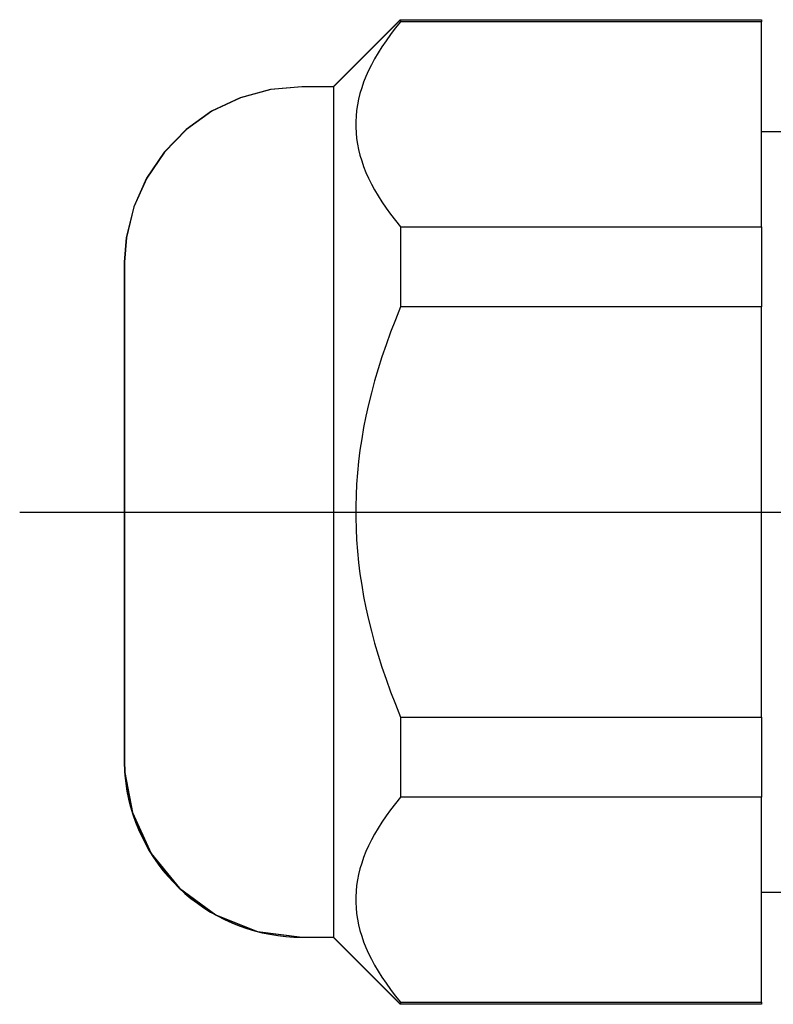
# Model space of a CAD drawing. Units: millimetres. Extents: x 80 to 3455, y 26 to 579.
# Drawn here: x 3104 to 3105, y 130 to 132 of the extents above; entities that cross this region are included whole.
import ezdxf

# ---------------------------------------------------------------- set-up
doc = ezdxf.new("R2010")
doc.units = ezdxf.units.MM
doc.linetypes.add('HIDDENX2', pattern=[0.75, 0.5, -0.25])
doc.layers.add('TRDETAIL3', color=7, linetype='Continuous')
doc.layers.add('TRMODEL1', color=7, linetype='Continuous')

msp = doc.modelspace()

# ---------------------------------------------------------------- linework, layer by layer
at = {"layer": 'TRDETAIL3', "color": 4, "linetype": 'HIDDENX2', "ltscale": 75}
msp.add_line((3104.0474, 130.9027), (3108.2829, 130.9027), dxfattribs=at)
at = {"layer": 'TRMODEL1', "color": 7, "linetype": 'HIDDENX2', "ltscale": 75}
for p, q in [((3104.4414, 131.4374), (3104.5258, 131.5218)), ((3104.4418, 131.4374), (3104.5262, 131.5218)), ((3104.5262, 131.5191), (3104.5197, 131.5111)), ((3104.5258, 131.5218), (3104.5258, 131.5218)), ((3104.5258, 131.5218), (3104.5258, 131.5218)), ((3104.5258, 131.5218), (3104.5258, 131.5218)), ((3104.5258, 131.5218), (3104.5258, 131.5218)), ((3104.5258, 131.5218), (3104.5258, 131.5218)), ((3104.5258, 131.5218), (3104.5258, 131.5218)), ((3104.5258, 131.5218), (3104.5258, 131.5218)), ((3104.5258, 131.5218), (3104.5258, 131.5218)), ((3104.5258, 131.5218), (3104.5258, 131.5218)), ((3104.5258, 131.5218), (3104.5258, 131.5218)), ((3104.5258, 131.5218), (3104.5258, 131.5218)), ((3104.5258, 131.5218), (3104.5258, 131.5218)), ((3104.5258, 131.5218), (3104.5258, 131.5218)), ((3104.5258, 131.5218), (3104.5258, 131.5218)), ((3104.5258, 131.5218), (3104.5258, 131.5218)), ((3104.5258, 131.5218), (3104.5258, 131.5217)), ((3104.5258, 131.5217), (3104.5258, 131.5217)), ((3104.5258, 131.5217), (3104.5258, 131.5217)), ((3104.5258, 131.5217), (3104.5258, 131.5217)), ((3104.5258, 131.5217), (3104.5258, 131.5217)), ((3104.5258, 131.5217), (3104.5258, 131.5217)), ((3104.5258, 131.5217), (3104.5258, 131.5217)), ((3104.5258, 131.5217), (3104.5258, 131.5217)), ((3104.5258, 131.5217), (3104.5258, 131.5216)), ((3104.5258, 131.5216), (3104.5258, 131.5216)), ((3104.5258, 131.5216), (3104.5258, 131.5216)), ((3104.5258, 131.5216), (3104.5258, 131.5216)), ((3104.5258, 131.5216), (3104.5258, 131.5216)), ((3104.5258, 131.5216), (3104.5258, 131.5216)), ((3104.5258, 131.5216), (3104.5258, 131.5215)), ((3104.5258, 131.5215), (3104.5258, 131.5215)), ((3104.5258, 131.5215), (3104.5258, 131.5215)), ((3104.5258, 131.5215), (3104.5258, 131.5215)), ((3104.5258, 131.5215), (3104.5258, 131.5215)), ((3104.5258, 131.5215), (3104.5258, 131.5214)), ((3104.5262, 131.5218), (3104.9802, 131.5218)), ((3104.5262, 131.5218), (3104.5262, 131.5218)), ((3104.5262, 131.5218), (3104.5262, 131.5218)), ((3104.5262, 131.5218), (3104.5262, 131.5218)), ((3104.5262, 131.5218), (3104.5262, 131.5218)), ((3104.5262, 131.5218), (3104.5262, 131.5218)), ((3104.5262, 131.5218), (3104.5262, 131.5217)), ((3104.5262, 131.5217), (3104.5262, 131.5217)), ((3104.5262, 131.5217), (3104.5262, 131.5217)), ((3104.5262, 131.5217), (3104.5262, 131.5216)), ((3104.5262, 131.5216), (3104.5262, 131.5216)), ((3104.5262, 131.5216), (3104.5262, 131.5216)), ((3104.5262, 131.5216), (3104.5262, 131.5215)), ((3104.5262, 131.5215), (3104.5262, 131.5215)), ((3104.5262, 131.5215), (3104.5262, 131.5214)), ((3104.5262, 131.5214), (3104.5262, 131.5213)), ((3104.5262, 131.5213), (3104.5262, 131.5213)), ((3104.5262, 131.5213), (3104.5262, 131.5212)), ((3104.5262, 131.5212), (3104.5262, 131.5211)), ((3104.5262, 131.5211), (3104.5262, 131.521)), ((3104.5262, 131.521), (3104.5262, 131.5209)), ((3104.5262, 131.5209), (3104.5262, 131.5208)), ((3104.5262, 131.5208), (3104.5262, 131.5208)), ((3104.5262, 131.5208), (3104.5262, 131.5207)), ((3104.5262, 131.5207), (3104.5262, 131.5205)), ((3104.5262, 131.5205), (3104.5262, 131.5204)), ((3104.5262, 131.5204), (3104.5262, 131.5203)), ((3104.5262, 131.5203), (3104.5262, 131.5202)), ((3104.5262, 131.5202), (3104.5262, 131.5201)), ((3104.5262, 131.5201), (3104.5262, 131.52)), ((3104.5262, 131.52), (3104.5262, 131.5198)), ((3104.5262, 131.5198), (3104.5262, 131.5197)), ((3104.5262, 131.5197), (3104.5262, 131.5195)), ((3104.5262, 131.5195), (3104.5262, 131.5194)), ((3104.5262, 131.5194), (3104.5262, 131.5193)), ((3104.5262, 131.5193), (3104.5262, 131.5191)), ((3104.9802, 131.5191), (3104.5262, 131.5191)), ((3104.9802, 131.5218), (3104.9802, 131.5218)), ((3104.9802, 131.5218), (3104.9802, 131.5218)), ((3104.9802, 131.5218), (3104.9802, 131.5218)), ((3104.9802, 131.5218), (3104.9802, 131.5218)), ((3104.9802, 131.5218), (3104.9802, 131.5218)), ((3104.9802, 131.5218), (3104.9802, 131.5217)), ((3104.9802, 131.5217), (3104.9802, 131.5217)), ((3104.9802, 131.5217), (3104.9802, 131.5217)), ((3104.9802, 131.5217), (3104.9802, 131.5216)), ((3104.9802, 131.5216), (3104.9802, 131.5216)), ((3104.9802, 131.5216), (3104.9802, 131.5216)), ((3104.9802, 131.5216), (3104.9802, 131.5215)), ((3104.9802, 131.5215), (3104.9802, 131.5215)), ((3104.9802, 131.5215), (3104.9802, 131.5214)), ((3104.9802, 131.5214), (3104.9802, 131.5213)), ((3104.9802, 131.5213), (3104.9802, 131.5213)), ((3104.9802, 131.5213), (3104.9802, 131.5212)), ((3104.9802, 131.5212), (3104.9802, 131.5211)), ((3104.9802, 131.5211), (3104.9802, 131.521)), ((3104.9802, 131.521), (3104.9802, 131.5209)), ((3104.9802, 131.5209), (3104.9802, 131.5208)), ((3104.9802, 131.5208), (3104.9802, 131.5208)), ((3104.9802, 131.5208), (3104.9802, 131.5207)), ((3104.9802, 131.5207), (3104.9802, 131.5205)), ((3104.9802, 131.5205), (3104.9802, 131.5204)), ((3104.9802, 131.5204), (3104.9802, 131.5203)), ((3104.9802, 131.5203), (3104.9802, 131.5202)), ((3104.9802, 131.5202), (3104.9802, 131.5201)), ((3104.9802, 131.5201), (3104.9802, 131.52)), ((3104.9802, 131.52), (3104.9802, 131.5198)), ((3104.9802, 131.5198), (3104.9802, 131.5197)), ((3104.9802, 131.5197), (3104.9802, 131.5195)), ((3104.9802, 131.5195), (3104.9802, 131.5194)), ((3104.9802, 131.5194), (3104.9802, 131.5193)), ((3104.9802, 131.5193), (3104.9802, 131.5191)), ((3104.9803, 131.2612), (3104.9802, 131.5191)), ((3104.5197, 131.5111), (3104.5136, 131.5031)), ((3104.508, 131.4953), (3104.5028, 131.4877)), ((3104.5136, 131.5031), (3104.508, 131.4953)), ((3104.5028, 131.4877), (3104.498, 131.4801)), ((3104.4936, 131.4725), (3104.4896, 131.4651)), ((3104.498, 131.4801), (3104.4936, 131.4725)), ((3104.486, 131.4578), (3104.4827, 131.4505)), ((3104.4896, 131.4651), (3104.486, 131.4578)), ((3104.4799, 131.4432), (3104.4774, 131.4361)), ((3104.4827, 131.4505), (3104.4799, 131.4432)), ((3104.3626, 131.4339), (3104.3245, 131.4235)), ((3104.363, 131.4339), (3104.3249, 131.4235)), ((3104.402, 131.4374), (3104.3626, 131.4339)), ((3104.4024, 131.4374), (3104.363, 131.4339)), ((3104.4418, 131.4374), (3104.4024, 131.4374)), ((3104.4418, 131.4374), (3104.4418, 131.4353)), ((3104.4418, 131.4353), (3104.4418, 131.4288)), ((3104.4774, 131.4361), (3104.4753, 131.4289)), ((3104.3245, 131.4235), (3104.2887, 131.4066)), ((3104.3249, 131.4235), (3104.2891, 131.4066)), ((3104.4418, 131.4288), (3104.4418, 131.4181)), ((3104.4735, 131.4218), (3104.4721, 131.4148)), ((3104.4753, 131.4289), (3104.4735, 131.4218)), ((3104.2887, 131.4066), (3104.2566, 131.3836)), ((3104.2891, 131.4066), (3104.257, 131.3836)), ((3104.4418, 131.4181), (3104.4418, 131.4033)), ((3104.4711, 131.4077), (3104.4704, 131.4007)), ((3104.4721, 131.4148), (3104.4711, 131.4077)), ((3104.4418, 131.4033), (3104.4418, 131.3845)), ((3104.4704, 131.4007), (3104.47, 131.3937)), ((3104.2566, 131.3836), (3104.229, 131.3553)), ((3104.257, 131.3836), (3104.2294, 131.3553)), ((3104.4418, 131.3845), (3104.4418, 131.3617)), ((3104.47, 131.3937), (3104.47, 131.3866)), ((3104.47, 131.3866), (3104.4704, 131.3796)), ((3104.4704, 131.3796), (3104.4711, 131.3726)), ((3104.4711, 131.3726), (3104.4721, 131.3655)), ((3104.9802, 131.3811), (3105.2428, 131.3811)), ((3104.4418, 131.3617), (3104.4418, 131.3353)), ((3104.4721, 131.3655), (3104.4735, 131.3585)), ((3104.4735, 131.3585), (3104.4753, 131.3514)), ((3104.229, 131.3553), (3104.2068, 131.3226)), ((3104.2294, 131.3553), (3104.2072, 131.3226)), ((3104.4753, 131.3514), (3104.4774, 131.3442)), ((3104.4774, 131.3442), (3104.4799, 131.3371)), ((3104.4418, 131.3353), (3104.4418, 131.3054)), ((3104.4799, 131.3371), (3104.4828, 131.3298)), ((3104.2068, 131.3226), (3104.1908, 131.2864)), ((3104.2072, 131.3226), (3104.1911, 131.2864)), ((3104.4828, 131.3298), (3104.486, 131.3225)), ((3104.486, 131.3225), (3104.4896, 131.3152)), ((3104.4896, 131.3152), (3104.4936, 131.3077)), ((3104.4936, 131.3077), (3104.498, 131.3002)), ((3104.4418, 131.3054), (3104.4418, 131.2722)), ((3104.498, 131.3002), (3104.5028, 131.2926)), ((3104.1908, 131.2864), (3104.1813, 131.248)), ((3104.1911, 131.2864), (3104.1817, 131.248)), ((3104.5028, 131.2926), (3104.508, 131.285)), ((3104.508, 131.285), (3104.5137, 131.2772)), ((3104.4418, 131.2722), (3104.4418, 131.2361)), ((3104.5137, 131.2772), (3104.5198, 131.2692)), ((3104.5198, 131.2692), (3104.5263, 131.2612)), ((3104.5263, 131.2612), (3104.5263, 131.2585)), ((3104.5263, 131.2612), (3104.9803, 131.2612)), ((3104.5263, 131.2585), (3104.5263, 131.2558)), ((3104.9803, 131.2612), (3104.9803, 131.2585)), ((3104.9803, 131.2585), (3104.9803, 131.2558)), ((3104.1813, 131.248), (3104.1788, 131.2171)), ((3104.1817, 131.248), (3104.1792, 131.2171)), ((3104.5263, 131.2558), (3104.5263, 131.253)), ((3104.5263, 131.253), (3104.5263, 131.2503)), ((3104.5263, 131.2503), (3104.5263, 131.2475)), ((3104.5263, 131.2475), (3104.5263, 131.2448)), ((3104.9803, 131.2558), (3104.9803, 131.253)), ((3104.9803, 131.253), (3104.9803, 131.2503)), ((3104.9803, 131.2503), (3104.9803, 131.2475)), ((3104.9803, 131.2475), (3104.9803, 131.2448)), ((3104.4418, 131.2361), (3104.4419, 131.1973)), ((3104.5263, 131.2448), (3104.5263, 131.242)), ((3104.5263, 131.242), (3104.5263, 131.2392)), ((3104.5263, 131.2392), (3104.5263, 131.2364)), ((3104.5263, 131.2364), (3104.5263, 131.2336)), ((3104.5263, 131.2336), (3104.5263, 131.2308)), ((3104.9803, 131.2448), (3104.9803, 131.242)), ((3104.9803, 131.242), (3104.9803, 131.2392)), ((3104.9803, 131.2392), (3104.9803, 131.2364)), ((3104.9803, 131.2364), (3104.9803, 131.2336)), ((3104.9803, 131.2336), (3104.9803, 131.2308)), ((3104.5263, 131.2308), (3104.5263, 131.228)), ((3104.5263, 131.228), (3104.5263, 131.2251)), ((3104.5263, 131.2251), (3104.5263, 131.2223)), ((3104.5263, 131.2223), (3104.5263, 131.2195)), ((3104.9803, 131.2308), (3104.9803, 131.228)), ((3104.9803, 131.228), (3104.9803, 131.2251)), ((3104.9803, 131.2251), (3104.9803, 131.2223)), ((3104.9803, 131.2223), (3104.9803, 131.2195)), ((3104.1788, 131.2171), (3104.1787, 131.2114)), ((3104.1787, 131.2142), (3104.1787, 131.2129)), ((3104.1787, 131.2129), (3104.1787, 131.2092)), ((3104.1787, 131.2114), (3104.1787, 131.1996)), ((3104.1787, 131.2092), (3104.1787, 131.2029)), ((3104.1792, 131.2171), (3104.1791, 131.2114)), ((3104.1791, 131.2142), (3104.1791, 131.2129)), ((3104.1791, 131.2129), (3104.1791, 131.2092)), ((3104.1791, 131.2114), (3104.1791, 131.1996)), ((3104.1791, 131.2092), (3104.1791, 131.2029)), ((3104.5263, 131.2195), (3104.5263, 131.2166)), ((3104.5263, 131.2166), (3104.5263, 131.2137)), ((3104.5263, 131.2137), (3104.5263, 131.2109)), ((3104.5263, 131.2109), (3104.5263, 131.208)), ((3104.5263, 131.208), (3104.5263, 131.2051)), ((3104.9803, 131.2195), (3104.9803, 131.2166)), ((3104.9803, 131.2166), (3104.9803, 131.2137)), ((3104.9803, 131.2137), (3104.9803, 131.2109)), ((3104.9803, 131.2109), (3104.9803, 131.208)), ((3104.9803, 131.208), (3104.9803, 131.2051)), ((3104.1787, 131.2029), (3104.1787, 131.1943)), ((3104.1787, 131.1996), (3104.1787, 131.1795)), ((3104.1791, 131.2029), (3104.1791, 131.1943)), ((3104.1791, 131.1996), (3104.1791, 131.1795)), ((3104.4419, 131.1973), (3104.4419, 131.1561)), ((3104.5263, 131.2051), (3104.5263, 131.2022)), ((3104.5263, 131.2022), (3104.5263, 131.1993)), ((3104.5263, 131.1993), (3104.5263, 131.1963)), ((3104.5263, 131.1963), (3104.5263, 131.1934)), ((3104.9803, 131.2051), (3104.9803, 131.2022)), ((3104.9803, 131.2022), (3104.9803, 131.1993)), ((3104.9803, 131.1993), (3104.9803, 131.1963)), ((3104.9803, 131.1963), (3104.9803, 131.1934)), ((3104.1787, 131.1943), (3104.1787, 131.1833)), ((3104.1787, 131.1833), (3104.1787, 131.1701)), ((3104.1791, 131.1943), (3104.1791, 131.1833)), ((3104.1791, 131.1833), (3104.1791, 131.1701)), ((3104.5263, 131.1934), (3104.5263, 131.1905)), ((3104.5263, 131.1905), (3104.5263, 131.1875)), ((3104.5263, 131.1875), (3104.5263, 131.1846)), ((3104.5263, 131.1846), (3104.5263, 131.1816)), ((3104.9803, 131.1934), (3104.9803, 131.1905)), ((3104.9803, 131.1905), (3104.9803, 131.1875)), ((3104.9803, 131.1875), (3104.9803, 131.1846)), ((3104.9803, 131.1846), (3104.9803, 131.1816)), ((3104.1787, 131.1795), (3104.1787, 131.1517)), ((3104.1791, 131.1795), (3104.1791, 131.1517)), ((3104.5263, 131.1816), (3104.5263, 131.1786)), ((3104.5263, 131.1786), (3104.5263, 131.1757)), ((3104.5263, 131.1757), (3104.5263, 131.1727)), ((3104.5263, 131.1727), (3104.5263, 131.1697)), ((3104.9803, 131.1816), (3104.9803, 131.1786)), ((3104.9803, 131.1786), (3104.9803, 131.1757)), ((3104.9803, 131.1757), (3104.9803, 131.1727)), ((3104.9803, 131.1727), (3104.9803, 131.1697)), ((3104.1787, 131.1701), (3104.1787, 131.1547)), ((3104.1791, 131.1701), (3104.1791, 131.1547)), ((3104.5263, 131.1607), (3104.5198, 131.1446)), ((3104.5263, 131.1697), (3104.5263, 131.1667)), ((3104.5263, 131.1667), (3104.5263, 131.1637)), ((3104.5263, 131.1637), (3104.5263, 131.1607)), ((3104.9803, 131.1607), (3104.5263, 131.1607)), ((3104.9803, 131.1697), (3104.9803, 131.1667)), ((3104.9803, 131.1667), (3104.9803, 131.1637)), ((3104.9803, 131.1637), (3104.9803, 131.1607)), ((3104.9803, 130.6448), (3104.9803, 131.1607)), ((3104.1787, 131.1547), (3104.1787, 131.1373)), ((3104.1787, 131.1517), (3104.1787, 131.1169)), ((3104.1791, 131.1547), (3104.1791, 131.1373)), ((3104.1791, 131.1517), (3104.1791, 131.1169)), ((3104.4419, 131.1561), (3104.4419, 131.1129)), ((3104.1787, 131.1373), (3104.1787, 131.118)), ((3104.1791, 131.1373), (3104.1791, 131.118)), ((3104.5198, 131.1446), (3104.5137, 131.1287)), ((3104.5137, 131.1287), (3104.5081, 131.1131)), ((3104.1787, 131.118), (3104.1787, 131.0969)), ((3104.1787, 131.1169), (3104.1787, 131.0761)), ((3104.1791, 131.118), (3104.1791, 131.0969)), ((3104.1791, 131.1169), (3104.1791, 131.0761)), ((3104.4419, 131.1129), (3104.4419, 131.068)), ((3104.5081, 131.1131), (3104.5028, 131.0978)), ((3104.1787, 131.0969), (3104.1787, 131.0743)), ((3104.1791, 131.0969), (3104.1791, 131.0743)), ((3104.5028, 131.0978), (3104.498, 131.0826)), ((3104.1787, 131.0761), (3104.1787, 131.0305)), ((3104.1787, 131.0743), (3104.1787, 131.0503)), ((3104.1791, 131.0761), (3104.1791, 131.0305)), ((3104.1791, 131.0743), (3104.1791, 131.0503)), ((3104.498, 131.0826), (3104.4936, 131.0675)), ((3104.4419, 131.068), (3104.4419, 131.0217)), ((3104.4936, 131.0675), (3104.4896, 131.0527)), ((3104.1787, 131.0503), (3104.1787, 131.0251)), ((3104.1791, 131.0503), (3104.1791, 131.0251)), ((3104.4896, 131.0527), (3104.486, 131.038)), ((3104.486, 131.038), (3104.4828, 131.0234)), ((3104.1787, 131.0305), (3104.1787, 130.9812)), ((3104.1787, 131.0251), (3104.1787, 130.999)), ((3104.1791, 131.0305), (3104.1791, 130.9812)), ((3104.1791, 131.0251), (3104.1791, 130.999)), ((3104.4828, 131.0234), (3104.4799, 131.0089)), ((3104.4419, 131.0217), (3104.4419, 130.9745)), ((3104.1787, 130.999), (3104.1787, 130.972)), ((3104.1791, 130.999), (3104.1791, 130.972)), ((3104.4799, 131.0089), (3104.4775, 130.9946)), ((3104.4775, 130.9946), (3104.4753, 130.9803)), ((3104.1787, 130.9812), (3104.1787, 130.9297)), ((3104.1791, 130.9812), (3104.1791, 130.9297)), ((3104.4419, 130.9745), (3104.4419, 130.9267)), ((3104.4753, 130.9803), (3104.4736, 130.9661)), ((3104.1787, 130.972), (3104.1787, 130.9446)), ((3104.1791, 130.972), (3104.1791, 130.9446)), ((3104.4736, 130.9661), (3104.4722, 130.952)), ((3104.4722, 130.952), (3104.4711, 130.9379)), ((3104.1787, 130.9446), (3104.1787, 130.9167)), ((3104.1791, 130.9446), (3104.1791, 130.9167)), ((3104.4711, 130.9379), (3104.4704, 130.9238)), ((3104.1787, 130.9297), (3104.1787, 130.8775)), ((3104.1791, 130.9297), (3104.1791, 130.8775)), ((3104.4419, 130.9267), (3104.4419, 130.8788)), ((3104.4704, 130.9238), (3104.4701, 130.9098)), ((3104.1787, 130.9167), (3104.1787, 130.8888)), ((3104.1791, 130.9167), (3104.1791, 130.8888)), ((3104.4701, 130.9098), (3104.4701, 130.8957)), ((3104.1787, 130.8888), (3104.1787, 130.8609)), ((3104.1791, 130.8888), (3104.1791, 130.8609)), ((3104.4701, 130.8957), (3104.4704, 130.8817)), ((3104.1787, 130.8775), (3104.1787, 130.8259)), ((3104.1791, 130.8775), (3104.1791, 130.8259)), ((3104.4419, 130.8788), (3104.4419, 130.831)), ((3104.4704, 130.8817), (3104.4711, 130.8676)), ((3104.4711, 130.8676), (3104.4722, 130.8535)), ((3104.1787, 130.8609), (3104.1787, 130.8335)), ((3104.1791, 130.8609), (3104.1791, 130.8335)), ((3104.4722, 130.8535), (3104.4736, 130.8394)), ((3104.4736, 130.8394), (3104.4753, 130.8252)), ((3104.1787, 130.8335), (3104.1787, 130.8065)), ((3104.1787, 130.8259), (3104.1787, 130.7766)), ((3104.1791, 130.8335), (3104.1791, 130.8065)), ((3104.1791, 130.8259), (3104.1791, 130.7766)), ((3104.4419, 130.831), (3104.4419, 130.7838)), ((3104.4753, 130.8252), (3104.4775, 130.8109)), ((3104.1787, 130.8065), (3104.1787, 130.7804)), ((3104.1791, 130.8065), (3104.1791, 130.7804)), ((3104.4775, 130.8109), (3104.4799, 130.7966)), ((3104.4799, 130.7966), (3104.4828, 130.7821)), ((3104.1787, 130.7804), (3104.1787, 130.7552)), ((3104.1787, 130.7766), (3104.1787, 130.7308)), ((3104.1791, 130.7804), (3104.1791, 130.7552)), ((3104.1791, 130.7766), (3104.1791, 130.7308)), ((3104.4419, 130.7838), (3104.4419, 130.7375)), ((3104.4828, 130.7821), (3104.486, 130.7675)), ((3104.486, 130.7675), (3104.4896, 130.7528)), ((3104.1787, 130.7552), (3104.1787, 130.7312)), ((3104.1791, 130.7552), (3104.1791, 130.7312)), ((3104.4896, 130.7528), (3104.4936, 130.7379)), ((3104.4419, 130.7375), (3104.4419, 130.6926)), ((3104.4936, 130.7379), (3104.498, 130.7229)), ((3104.1787, 130.7312), (3104.1787, 130.7086)), ((3104.1787, 130.7308), (3104.1787, 130.6898)), ((3104.1791, 130.7312), (3104.1791, 130.7086)), ((3104.1791, 130.7308), (3104.1791, 130.6898)), ((3104.498, 130.7229), (3104.5028, 130.7077)), ((3104.1787, 130.7086), (3104.1787, 130.6875)), ((3104.1791, 130.7086), (3104.1791, 130.6875)), ((3104.5028, 130.7077), (3104.5081, 130.6924)), ((3104.1787, 130.6898), (3104.1787, 130.6548)), ((3104.1791, 130.6898), (3104.1791, 130.6548)), ((3104.4419, 130.6926), (3104.4419, 130.6494)), ((3104.5081, 130.6924), (3104.5137, 130.6768)), ((3104.1787, 130.6875), (3104.1787, 130.6682)), ((3104.1791, 130.6875), (3104.1791, 130.6682)), ((3104.5137, 130.6768), (3104.5198, 130.6609)), ((3104.1787, 130.6682), (3104.1787, 130.6508)), ((3104.1791, 130.6682), (3104.1791, 130.6508)), ((3104.1787, 130.6548), (3104.1787, 130.6268)), ((3104.1787, 130.6508), (3104.1787, 130.6354)), ((3104.1791, 130.6548), (3104.1791, 130.6268)), ((3104.1791, 130.6508), (3104.1791, 130.6354)), ((3104.5198, 130.6609), (3104.5263, 130.6448)), ((3104.4419, 130.6494), (3104.4419, 130.6082)), ((3104.5263, 130.6448), (3104.5263, 130.6418)), ((3104.5263, 130.6448), (3104.9803, 130.6448)), ((3104.5263, 130.6418), (3104.5263, 130.6388)), ((3104.5263, 130.6388), (3104.5263, 130.6358)), ((3104.9803, 130.6448), (3104.9803, 130.6418)), ((3104.9803, 130.6418), (3104.9803, 130.6388)), ((3104.9803, 130.6388), (3104.9803, 130.6358)), ((3104.1787, 130.6354), (3104.1787, 130.6222)), ((3104.1787, 130.6268), (3104.1787, 130.6065)), ((3104.1791, 130.6354), (3104.1791, 130.6222)), ((3104.1791, 130.6268), (3104.1791, 130.6065)), ((3104.5263, 130.6358), (3104.5263, 130.6328)), ((3104.5263, 130.6328), (3104.5263, 130.6298)), ((3104.5263, 130.6298), (3104.5263, 130.6269)), ((3104.5263, 130.6269), (3104.5263, 130.6239)), ((3104.9803, 130.6358), (3104.9803, 130.6328)), ((3104.9803, 130.6328), (3104.9803, 130.6298)), ((3104.9803, 130.6298), (3104.9803, 130.6269)), ((3104.9803, 130.6269), (3104.9803, 130.6239)), ((3104.1787, 130.6222), (3104.1787, 130.6112)), ((3104.1791, 130.6222), (3104.1791, 130.6112)), ((3104.5263, 130.6239), (3104.5263, 130.6209)), ((3104.5263, 130.6209), (3104.5263, 130.618)), ((3104.5263, 130.618), (3104.5263, 130.615)), ((3104.5263, 130.615), (3104.5263, 130.6121)), ((3104.9803, 130.6239), (3104.9803, 130.6209)), ((3104.9803, 130.6209), (3104.9803, 130.618)), ((3104.9803, 130.618), (3104.9803, 130.615)), ((3104.9803, 130.615), (3104.9803, 130.6121)), ((3104.1787, 130.6112), (3104.1787, 130.6026)), ((3104.1787, 130.6065), (3104.1787, 130.5944)), ((3104.1787, 130.6026), (3104.1787, 130.5963)), ((3104.1791, 130.6112), (3104.1791, 130.6026)), ((3104.1791, 130.6065), (3104.1791, 130.5944)), ((3104.1791, 130.6026), (3104.1791, 130.5963)), ((3104.4419, 130.6082), (3104.4418, 130.5694)), ((3104.5263, 130.6121), (3104.5263, 130.6092)), ((3104.5263, 130.6092), (3104.5263, 130.6062)), ((3104.5263, 130.6062), (3104.5263, 130.6033)), ((3104.5263, 130.6033), (3104.5263, 130.6004)), ((3104.9803, 130.6121), (3104.9803, 130.6092)), ((3104.9803, 130.6092), (3104.9803, 130.6062)), ((3104.9803, 130.6062), (3104.9803, 130.6033)), ((3104.9803, 130.6033), (3104.9803, 130.6004)), ((3104.1787, 130.5963), (3104.1787, 130.5926)), ((3104.1787, 130.5944), (3104.1787, 130.59)), ((3104.1787, 130.5926), (3104.1787, 130.5913)), ((3104.1787, 130.5913), (3104.179, 130.5813)), ((3104.1787, 130.59), (3104.1793, 130.5752)), ((3104.1791, 130.5963), (3104.1791, 130.5926)), ((3104.1791, 130.5944), (3104.1791, 130.59)), ((3104.1791, 130.5926), (3104.1791, 130.5913)), ((3104.1791, 130.5913), (3104.1794, 130.5813)), ((3104.1791, 130.59), (3104.1797, 130.5752)), ((3104.5263, 130.6004), (3104.5263, 130.5975)), ((3104.5263, 130.5975), (3104.5263, 130.5946)), ((3104.5263, 130.5946), (3104.5263, 130.5918)), ((3104.5263, 130.5918), (3104.5263, 130.5889)), ((3104.5263, 130.5889), (3104.5263, 130.586)), ((3104.9803, 130.6004), (3104.9803, 130.5975)), ((3104.9803, 130.5975), (3104.9803, 130.5946)), ((3104.9803, 130.5946), (3104.9803, 130.5918)), ((3104.9803, 130.5918), (3104.9803, 130.5889)), ((3104.9803, 130.5889), (3104.9803, 130.586)), ((3104.179, 130.5813), (3104.1796, 130.5713)), ((3104.1794, 130.5813), (3104.18, 130.5713)), ((3104.5263, 130.586), (3104.5263, 130.5832)), ((3104.5263, 130.5832), (3104.5263, 130.5804)), ((3104.5263, 130.5804), (3104.5263, 130.5775)), ((3104.5263, 130.5775), (3104.5263, 130.5747)), ((3104.9803, 130.586), (3104.9803, 130.5832)), ((3104.9803, 130.5832), (3104.9803, 130.5804)), ((3104.9803, 130.5804), (3104.9803, 130.5775)), ((3104.9803, 130.5775), (3104.9803, 130.5747)), ((3104.1793, 130.5752), (3104.1889, 130.5247)), ((3104.1796, 130.5713), (3104.1808, 130.5614)), ((3104.1797, 130.5752), (3104.1893, 130.5247)), ((3104.18, 130.5713), (3104.1812, 130.5614)), ((3104.4418, 130.5694), (3104.4418, 130.5333)), ((3104.5263, 130.5747), (3104.5263, 130.5719)), ((3104.5263, 130.5719), (3104.5263, 130.5691)), ((3104.5263, 130.5691), (3104.5263, 130.5663)), ((3104.5263, 130.5663), (3104.5263, 130.5635)), ((3104.9803, 130.5747), (3104.9803, 130.5719)), ((3104.9803, 130.5719), (3104.9803, 130.5691)), ((3104.9803, 130.5691), (3104.9803, 130.5663)), ((3104.9803, 130.5663), (3104.9803, 130.5635)), ((3104.1808, 130.5614), (3104.1823, 130.5515)), ((3104.1812, 130.5614), (3104.1827, 130.5515)), ((3104.5263, 130.5635), (3104.5263, 130.5607)), ((3104.5263, 130.5607), (3104.5263, 130.558)), ((3104.5263, 130.558), (3104.5263, 130.5552)), ((3104.5263, 130.5552), (3104.5263, 130.5525)), ((3104.5263, 130.5525), (3104.5263, 130.5497)), ((3104.9803, 130.5635), (3104.9803, 130.5607)), ((3104.9803, 130.5607), (3104.9803, 130.558)), ((3104.9803, 130.558), (3104.9803, 130.5552)), ((3104.9803, 130.5552), (3104.9803, 130.5525)), ((3104.9803, 130.5525), (3104.9803, 130.5497)), ((3104.1823, 130.5515), (3104.1843, 130.5417)), ((3104.1827, 130.5515), (3104.1847, 130.5417)), ((3104.1843, 130.5417), (3104.1868, 130.5319)), ((3104.1847, 130.5417), (3104.1872, 130.5319)), ((3104.5263, 130.5443), (3104.5198, 130.5363)), ((3104.5263, 130.5497), (3104.5263, 130.547)), ((3104.5263, 130.547), (3104.5263, 130.5443)), ((3104.9803, 130.5443), (3104.5263, 130.5443)), ((3104.9802, 130.2864), (3104.9803, 130.5443)), ((3104.9803, 130.5497), (3104.9803, 130.547)), ((3104.9803, 130.547), (3104.9803, 130.5443)), ((3104.1868, 130.5319), (3104.1897, 130.5223)), ((3104.1872, 130.5319), (3104.1901, 130.5223)), ((3104.4418, 130.5333), (3104.4418, 130.5001)), ((3104.5137, 130.5283), (3104.508, 130.5205)), ((3104.5198, 130.5363), (3104.5137, 130.5283)), ((3104.1889, 130.5247), (3104.2124, 130.4735)), ((3104.1893, 130.5247), (3104.2128, 130.4735)), ((3104.1897, 130.5223), (3104.193, 130.5129)), ((3104.1901, 130.5223), (3104.1934, 130.5129)), ((3104.508, 130.5205), (3104.5028, 130.5129)), ((3104.193, 130.5129), (3104.1967, 130.5036)), ((3104.1934, 130.5129), (3104.1971, 130.5036)), ((3104.1967, 130.5036), (3104.2009, 130.4945)), ((3104.1971, 130.5036), (3104.2013, 130.4945)), ((3104.498, 130.5053), (3104.4936, 130.4978)), ((3104.5028, 130.5129), (3104.498, 130.5053)), ((3104.2009, 130.4945), (3104.2054, 130.4856)), ((3104.2013, 130.4945), (3104.2058, 130.4856)), ((3104.4418, 130.5001), (3104.4418, 130.4702)), ((3104.4896, 130.4903), (3104.486, 130.483)), ((3104.4936, 130.4978), (3104.4896, 130.4903)), ((3104.2054, 130.4856), (3104.2104, 130.4768)), ((3104.2058, 130.4856), (3104.2108, 130.4768)), ((3104.486, 130.483), (3104.4828, 130.4757)), ((3104.2104, 130.4768), (3104.2157, 130.4684)), ((3104.2108, 130.4768), (3104.2161, 130.4684)), ((3104.2124, 130.4735), (3104.248, 130.4297)), ((3104.2128, 130.4735), (3104.2484, 130.4297)), ((3104.2157, 130.4684), (3104.2214, 130.4601)), ((3104.2161, 130.4684), (3104.2218, 130.4601)), ((3104.4418, 130.4702), (3104.4418, 130.4438)), ((3104.4799, 130.4684), (3104.4774, 130.4613)), ((3104.4828, 130.4757), (3104.4799, 130.4684)), ((3104.2214, 130.4601), (3104.2275, 130.4521)), ((3104.2218, 130.4601), (3104.2279, 130.4521)), ((3104.4753, 130.4541), (3104.4735, 130.447)), ((3104.4774, 130.4613), (3104.4753, 130.4541)), ((3104.2275, 130.4521), (3104.2339, 130.4445)), ((3104.2279, 130.4521), (3104.2343, 130.4445)), ((3104.2339, 130.4445), (3104.2406, 130.4371)), ((3104.2343, 130.4445), (3104.241, 130.4371)), ((3104.4418, 130.4438), (3104.4418, 130.421)), ((3104.4735, 130.447), (3104.4721, 130.44)), ((3104.2406, 130.4371), (3104.2477, 130.43)), ((3104.241, 130.4371), (3104.2481, 130.43)), ((3104.2477, 130.43), (3104.2551, 130.4232)), ((3104.248, 130.4297), (3104.2935, 130.3962)), ((3104.2481, 130.43), (3104.2555, 130.4232)), ((3104.2484, 130.4297), (3104.2939, 130.3962)), ((3104.4711, 130.4329), (3104.4704, 130.4259)), ((3104.4721, 130.44), (3104.4711, 130.4329)), ((3104.2551, 130.4232), (3104.2628, 130.4168)), ((3104.2555, 130.4232), (3104.2632, 130.4168)), ((3104.2628, 130.4168), (3104.2708, 130.4107)), ((3104.2632, 130.4168), (3104.2712, 130.4107)), ((3104.4418, 130.421), (3104.4418, 130.4022)), ((3104.4704, 130.4259), (3104.47, 130.4189)), ((3104.47, 130.4189), (3104.47, 130.4118)), ((3105.2428, 130.4244), (3104.9802, 130.4244)), ((3104.2708, 130.4107), (3104.279, 130.405)), ((3104.2712, 130.4107), (3104.2794, 130.405)), ((3104.279, 130.405), (3104.2875, 130.3997)), ((3104.2794, 130.405), (3104.2879, 130.3997)), ((3104.47, 130.4118), (3104.4704, 130.4048)), ((3104.4704, 130.4048), (3104.4711, 130.3978)), ((3104.2875, 130.3997), (3104.2962, 130.3948)), ((3104.2879, 130.3997), (3104.2966, 130.3948)), ((3104.2935, 130.3962), (3104.346, 130.3752)), ((3104.2939, 130.3962), (3104.3463, 130.3752)), ((3104.2962, 130.3948), (3104.3051, 130.3902)), ((3104.2966, 130.3948), (3104.3055, 130.3902)), ((3104.4418, 130.4022), (3104.4418, 130.3874)), ((3104.4711, 130.3978), (3104.4721, 130.3907)), ((3104.3051, 130.3902), (3104.3142, 130.3861)), ((3104.3055, 130.3902), (3104.3146, 130.3861)), ((3104.3142, 130.3861), (3104.3235, 130.3823)), ((3104.3146, 130.3861), (3104.3239, 130.3823)), ((3104.3235, 130.3823), (3104.333, 130.379)), ((3104.3239, 130.3823), (3104.3334, 130.379)), ((3104.333, 130.379), (3104.3426, 130.3761)), ((3104.3334, 130.379), (3104.343, 130.3761)), ((3104.4418, 130.3874), (3104.4418, 130.3767)), ((3104.4721, 130.3907), (3104.4735, 130.3837)), ((3104.4735, 130.3837), (3104.4753, 130.3766)), ((3104.3426, 130.3761), (3104.3523, 130.3737)), ((3104.343, 130.3761), (3104.3527, 130.3737)), ((3104.346, 130.3752), (3104.402, 130.3681)), ((3104.3463, 130.3752), (3104.4024, 130.3681)), ((3104.3523, 130.3737), (3104.3621, 130.3717)), ((3104.3527, 130.3737), (3104.3625, 130.3717)), ((3104.3621, 130.3717), (3104.372, 130.3701)), ((3104.3625, 130.3717), (3104.3724, 130.3701)), ((3104.372, 130.3701), (3104.382, 130.369)), ((3104.3724, 130.3701), (3104.3824, 130.369)), ((3104.382, 130.369), (3104.392, 130.3683)), ((3104.3824, 130.369), (3104.3924, 130.3683)), ((3104.392, 130.3683), (3104.402, 130.3681)), ((3104.3924, 130.3683), (3104.4024, 130.3681)), ((3104.4024, 130.3681), (3104.4418, 130.3681)), ((3104.5258, 130.2837), (3104.4414, 130.3681)), ((3104.4418, 130.3767), (3104.4418, 130.3702)), ((3104.4418, 130.3702), (3104.4418, 130.3681)), ((3104.5262, 130.2837), (3104.4418, 130.3681)), ((3104.4753, 130.3766), (3104.4774, 130.3694)), ((3104.4774, 130.3694), (3104.4799, 130.3623)), ((3104.4799, 130.3623), (3104.4827, 130.355)), ((3104.4827, 130.355), (3104.486, 130.3477)), ((3104.486, 130.3477), (3104.4896, 130.3404)), ((3104.4896, 130.3404), (3104.4936, 130.333)), ((3104.4936, 130.333), (3104.498, 130.3254)), ((3104.498, 130.3254), (3104.5028, 130.3178)), ((3104.5028, 130.3178), (3104.508, 130.3102)), ((3104.508, 130.3102), (3104.5136, 130.3024)), ((3104.5136, 130.3024), (3104.5197, 130.2944)), ((3104.5197, 130.2944), (3104.5262, 130.2864)), ((3104.5258, 130.2841), (3104.5258, 130.284)), ((3104.5258, 130.284), (3104.5258, 130.284)), ((3104.5258, 130.284), (3104.5258, 130.284)), ((3104.5258, 130.284), (3104.5258, 130.284)), ((3104.5258, 130.284), (3104.5258, 130.284)), ((3104.5258, 130.284), (3104.5258, 130.2839)), ((3104.5258, 130.2839), (3104.5258, 130.2839)), ((3104.5258, 130.2839), (3104.5258, 130.2839)), ((3104.5258, 130.2839), (3104.5258, 130.2839)), ((3104.5258, 130.2839), (3104.5258, 130.2839)), ((3104.5258, 130.2839), (3104.5258, 130.2839)), ((3104.5258, 130.2839), (3104.5258, 130.2838)), ((3104.5258, 130.2838), (3104.5258, 130.2838)), ((3104.5258, 130.2838), (3104.5258, 130.2838)), ((3104.5258, 130.2838), (3104.5258, 130.2838)), ((3104.5258, 130.2838), (3104.5258, 130.2838)), ((3104.5258, 130.2838), (3104.5258, 130.2838)), ((3104.5258, 130.2838), (3104.5258, 130.2838)), ((3104.5258, 130.2838), (3104.5258, 130.2838)), ((3104.5258, 130.2838), (3104.5258, 130.2837)), ((3104.5258, 130.2837), (3104.5258, 130.2837)), ((3104.5258, 130.2837), (3104.5258, 130.2837)), ((3104.5258, 130.2837), (3104.5258, 130.2837)), ((3104.5258, 130.2837), (3104.5258, 130.2837)), ((3104.5258, 130.2837), (3104.5258, 130.2837)), ((3104.5258, 130.2837), (3104.5258, 130.2837)), ((3104.5258, 130.2837), (3104.5258, 130.2837)), ((3104.5258, 130.2837), (3104.5258, 130.2837)), ((3104.5258, 130.2837), (3104.5258, 130.2837)), ((3104.5258, 130.2837), (3104.5258, 130.2837)), ((3104.5258, 130.2837), (3104.5258, 130.2837)), ((3104.5258, 130.2837), (3104.5258, 130.2837)), ((3104.5258, 130.2837), (3104.5258, 130.2837)), ((3104.5258, 130.2837), (3104.5258, 130.2837)), ((3104.5258, 130.2837), (3104.5258, 130.2837)), ((3104.5262, 130.2864), (3104.5262, 130.2862)), ((3104.5262, 130.2864), (3104.9802, 130.2864)), ((3104.5262, 130.2862), (3104.5262, 130.2861)), ((3104.5262, 130.2861), (3104.5262, 130.2859)), ((3104.5262, 130.2859), (3104.5262, 130.2858)), ((3104.5262, 130.2858), (3104.5262, 130.2857)), ((3104.5262, 130.2857), (3104.5262, 130.2855)), ((3104.5262, 130.2855), (3104.5262, 130.2854)), ((3104.5262, 130.2854), (3104.5262, 130.2853)), ((3104.5262, 130.2853), (3104.5262, 130.2852)), ((3104.5262, 130.2852), (3104.5262, 130.2851)), ((3104.5262, 130.2851), (3104.5262, 130.285)), ((3104.5262, 130.285), (3104.5262, 130.2848)), ((3104.5262, 130.2848), (3104.5262, 130.2847)), ((3104.5262, 130.2847), (3104.5262, 130.2847)), ((3104.5262, 130.2847), (3104.5262, 130.2846)), ((3104.5262, 130.2846), (3104.5262, 130.2845)), ((3104.5262, 130.2845), (3104.5262, 130.2844)), ((3104.5262, 130.2844), (3104.5262, 130.2843)), ((3104.5262, 130.2843), (3104.5262, 130.2842)), ((3104.5262, 130.2842), (3104.5262, 130.2842)), ((3104.5262, 130.2842), (3104.5262, 130.2841)), ((3104.5262, 130.2841), (3104.5262, 130.284)), ((3104.5262, 130.284), (3104.5262, 130.284)), ((3104.5262, 130.284), (3104.5262, 130.2839)), ((3104.5262, 130.2839), (3104.5262, 130.2839)), ((3104.5262, 130.2839), (3104.5262, 130.2839)), ((3104.5262, 130.2839), (3104.5262, 130.2838)), ((3104.5262, 130.2838), (3104.5262, 130.2838)), ((3104.5262, 130.2838), (3104.5262, 130.2837)), ((3104.5262, 130.2837), (3104.5262, 130.2837)), ((3104.5262, 130.2837), (3104.5262, 130.2837)), ((3104.5262, 130.2837), (3104.5262, 130.2837)), ((3104.5262, 130.2837), (3104.5262, 130.2837)), ((3104.5262, 130.2837), (3104.5262, 130.2837)), ((3104.5262, 130.2837), (3104.5262, 130.2837)), ((3104.9802, 130.2837), (3104.5262, 130.2837)), ((3104.9802, 130.2864), (3104.9802, 130.2862)), ((3104.9802, 130.2862), (3104.9802, 130.2861)), ((3104.9802, 130.2861), (3104.9802, 130.2859)), ((3104.9802, 130.2859), (3104.9802, 130.2858)), ((3104.9802, 130.2858), (3104.9802, 130.2857)), ((3104.9802, 130.2857), (3104.9802, 130.2855)), ((3104.9802, 130.2855), (3104.9802, 130.2854)), ((3104.9802, 130.2854), (3104.9802, 130.2853)), ((3104.9802, 130.2853), (3104.9802, 130.2852)), ((3104.9802, 130.2852), (3104.9802, 130.2851)), ((3104.9802, 130.2851), (3104.9802, 130.285)), ((3104.9802, 130.285), (3104.9802, 130.2848)), ((3104.9802, 130.2848), (3104.9802, 130.2847)), ((3104.9802, 130.2847), (3104.9802, 130.2847)), ((3104.9802, 130.2847), (3104.9802, 130.2846)), ((3104.9802, 130.2846), (3104.9802, 130.2845)), ((3104.9802, 130.2845), (3104.9802, 130.2844)), ((3104.9802, 130.2844), (3104.9802, 130.2843)), ((3104.9802, 130.2843), (3104.9802, 130.2842)), ((3104.9802, 130.2842), (3104.9802, 130.2842)), ((3104.9802, 130.2842), (3104.9802, 130.2841)), ((3104.9802, 130.2841), (3104.9802, 130.284)), ((3104.9802, 130.284), (3104.9802, 130.284)), ((3104.9802, 130.284), (3104.9802, 130.2839)), ((3104.9802, 130.2839), (3104.9802, 130.2839)), ((3104.9802, 130.2839), (3104.9802, 130.2839)), ((3104.9802, 130.2839), (3104.9802, 130.2838)), ((3104.9802, 130.2838), (3104.9802, 130.2838)), ((3104.9802, 130.2838), (3104.9802, 130.2837)), ((3104.9802, 130.2837), (3104.9802, 130.2837)), ((3104.9802, 130.2837), (3104.9802, 130.2837)), ((3104.9802, 130.2837), (3104.9802, 130.2837)), ((3104.9802, 130.2837), (3104.9802, 130.2837)), ((3104.9802, 130.2837), (3104.9802, 130.2837)), ((3104.9802, 130.2837), (3104.9802, 130.2837))]:
    msp.add_line(p, q, dxfattribs=at)

doc.saveas('drawing.dxf')
